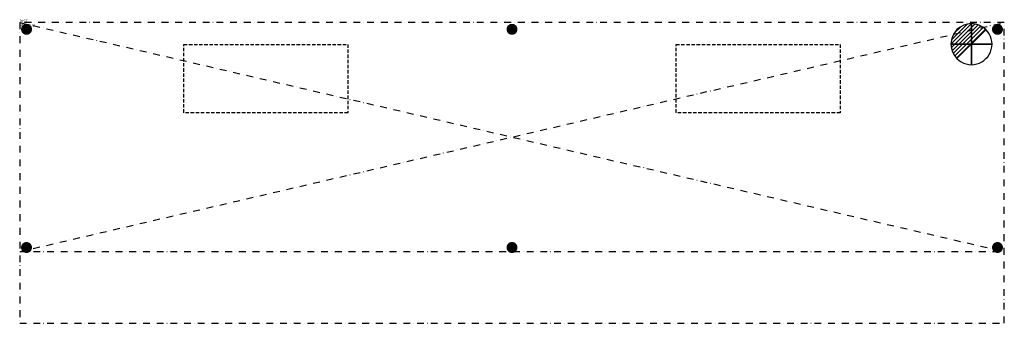
# Model space of a CAD drawing. Extents: x 0 to 3600, y -1100 to 10.
import ezdxf

# ---------------------------------------------------------------- set-up
doc = ezdxf.new("R2010")
doc.units = 0
doc.header["$LTSCALE"] = 50
for name, pattern in [('CONTINUA', [0]), ('NASCOSTA', [0.375, 0.25, -0.125]), ('TRATTO-PUNTO', [1, 0.5, -0.25, 0, -0.25])]:
    doc.linetypes.add(name, pattern=pattern)
doc.layers.get('0').update_dxf_attribs({"linetype": 'CONTINUOUS'})
for name, color, linetype in [('IQ_200_2D', 1, 'CONTINUA'), ('IQ_204_2D', 7, 'CONTINUA'), ('IQ_CON_DRAIN_INT', 7, 'CONTINUOUS'), ('IQ_EXHAUST_2D', 7, 'CONTINUA')]:
    doc.layers.add(name, color=color, linetype=linetype)
doc.layers.add('IQ_INS_3D', color=3, linetype='CONTINUA', plot=False)

# ---------------------------------------------------------------- blocks, each defined once
blk = doc.blocks.new('*X0')
at = {"color": 0}
for p, q in [((313.99, 2209.04), (321.51, 2216.55)), ((314.11, 2207.74), (322.8, 2216.44)), ((314.16, 2210.62), (319.93, 2216.39)), ((314.4, 2206.62), (323.93, 2216.15)), ((314.82, 2205.62), (324.92, 2215.72)), ((315.1, 2212.98), (317.57, 2215.44)), ((315.35, 2204.74), (325.8, 2215.19)), ((315.99, 2203.96), (326.58, 2214.56))]:
    blk.add_line(p, q, dxfattribs=at)
blk = doc.blocks.new('drain')
blk.add_line((-2.12, -2.12), (2.12, 2.12))
at = {"extrusion": (-1, 0, 0)}
blk.add_line((0, 2.12, -2.12), (0, -2.12, 2.12), dxfattribs=at)
at = {"extrusion": (0, -1, 0)}
blk.add_line((-2.12, 0, -2.12), (2.12, 0, 2.12), dxfattribs=at)
for start, end in [(45, 225), (225, 45)]:
    blk.add_arc((0, 0), 3, start, end)
at = {"extrusion": (-1, 0, 0)}
for start, end in [(45, 225), (225, 45)]:
    blk.add_arc((0, 0), 3, start, end, dxfattribs=at)
at = {"extrusion": (0, -1, 0)}
for start, end in [(45, 225), (225, 45)]:
    blk.add_arc((0, 0), 3, start, end, dxfattribs=at)
at = {"xscale": 0.4000000000000909, "yscale": 0.4000000000000909, "zscale": 0.4000000000000909}
blk.add_blockref('*X0', (-128.6, -883.62), dxfattribs=at)
at = {"extrusion": (-1, 0, 0), "xscale": 0.3999999999999773, "yscale": 0.3999999999999773, "zscale": 0.3999999999999773}
blk.add_blockref('*X0', (-128.6, -883.62), dxfattribs=at)
at = {"extrusion": (0, -1, 0), "xscale": 0.4000000000000909, "yscale": 0.4000000000000909, "zscale": 0.4000000000000909}
blk.add_blockref('*X0', (-128.6, -883.62), dxfattribs=at)

msp = doc.modelspace()

# ---------------------------------------------------------------- linework, layer by layer
at = {"layer": 'IQ_200_2D', "linetype": 'TRATTO-PUNTO'}
msp.add_lwpolyline([(0, -1100), (3600, -1100), (3600, 0), (0, 0)], close=True, dxfattribs=at)
at = {"layer": 'IQ_204_2D', "linetype": 'TRATTO-PUNTO'}
for p, q in [((0, -837.8), (3600, 0)), ((0, 0), (3600, -837.8)), ((0, -837.8), (3600, -837.8))]:
    msp.add_line(p, q, dxfattribs=at)
at = {"layer": 'IQ_EXHAUST_2D', "const_width": 20}
for points in [[(15, -25, -1), (35, -25, -1)], [(1790, -25, 1), (1810, -25, 1)], [(3585, -25, 1), (3565, -25, 1)], [(15, -822.8, 1), (35, -822.8, 1)], [(1790, -822.8, 1), (1810, -822.8, 1)], [(3585, -822.8, -1), (3565, -822.8, -1)]]:
    msp.add_lwpolyline(points, format="xyb", close=True, dxfattribs=at)
at = {"layer": 'IQ_EXHAUST_2D', "linetype": 'NASCOSTA'}
for points in [[(600, -80), (1200, -80), (1200, -330), (600, -330)], [(2400, -80), (3000, -80), (3000, -330), (2400, -330)]]:
    msp.add_lwpolyline(points, close=True, dxfattribs=at)

# ---------------------------------------------------------------- block references
at = {"layer": 'IQ_CON_DRAIN_INT', "xscale": 25, "yscale": 25, "zscale": 25}
msp.add_blockref('drain', (3480, -79.3), dxfattribs=at)

# ---------------------------------------------------------------- texts
at = {"layer": 'IQ_INS_3D', "flags": 9}
for tag, p, s in [('DIST', (0, 0), '1993.104034907173'), ('ANGOLO', (0, -15), '5.232196000065743')]:
    msp.add_attdef(tag, p, s, height=10, dxfattribs=at)

doc.saveas('drawing.dxf')
